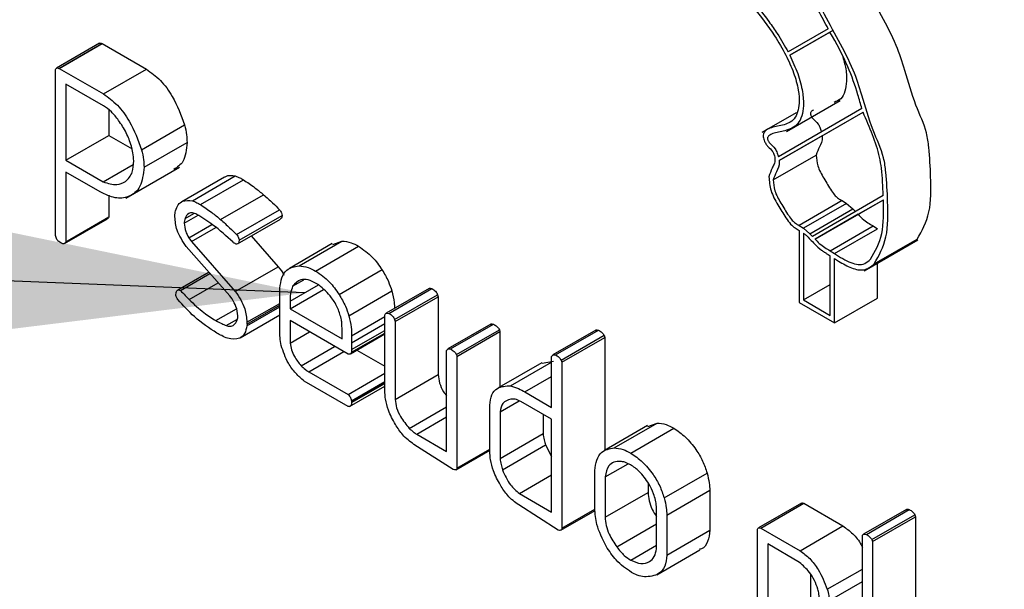
# Model space of a CAD drawing. Units: millimetres. Extents: x -1698 to 114, y 0 to 644.
# Drawn here: x 83 to 84, y 27 to 27 of the extents above; entities that cross this region are included whole.
import ezdxf

# ---------------------------------------------------------------- set-up
doc = ezdxf.new("R2010")
doc.units = ezdxf.units.MM
doc.dimstyles.new('SLDDIMSTYLE0', dxfattribs={"dimtxt": 0.18, "dimasz": 0.3, "dimexe": 0, "dimexo": 0.0625, "dimgap": 0, "dimtad": 0, "dimtih": 1, "dimtoh": 1, "dimdec": 0, "dimrnd": 1e-09, "dimzin": 0, "dimdsep": 46, "dimtxsty": 'Standard', "dimsah": 1, "dimcen": 0.09, "dimadec": 0, "dimazin": 0, "dimtfac": 0.3, "dimtdec": 0, "dimtofl": 0, "dimtmove": 0, "dimatfit": 3, "dimfxl": 0, "dimfrac": 2, "dimtolj": 1, "dimtzin": 0, "dimarcsym": 0})

msp = doc.modelspace()

# ---------------------------------------------------------------- linework, layer by layer
at = {"color": 7, "linetype": 'Continuous', "lineweight": 25}
for p, q in [((83.504027, 27.139204), (83.502142, 27.138116)), ((83.504241, 27.139129), (83.50222, 27.137963)), ((83.50222, 27.137963), (83.504109, 27.139054)), ((83.469767, 27.138523), (83.467746, 27.137356)), ((83.467845, 27.137347), (83.469866, 27.138513)), ((83.467866, 27.137347), (83.469887, 27.138513)), ((83.469866, 27.138513), (83.469887, 27.138513)), ((83.469887, 27.138513), (83.47197, 27.137311)), ((83.467692, 27.12948), (83.467692, 27.13726)), ((83.467845, 27.137347), (83.467866, 27.137347)), ((83.467866, 27.137347), (83.469949, 27.136145)), ((83.469949, 27.136145), (83.47197, 27.137311)), ((83.468177, 27.136609), (83.468177, 27.133029)), ((83.469944, 27.135588), (83.468177, 27.136609)), ((83.502063, 27.134374), (83.504588, 27.135832)), ((83.470197, 27.135394), (83.470197, 27.134196)), ((83.505612, 27.135454), (83.50169, 27.133189)), ((83.502514, 27.135253), (83.500908, 27.134326)), ((83.501721, 27.133009), (83.505663, 27.135285)), ((83.503741, 27.134175), (83.505664, 27.135285)), ((83.471745, 27.133522), (83.473766, 27.134689)), ((83.468177, 27.133029), (83.470197, 27.134196)), ((83.470197, 27.134196), (83.471294, 27.133563)), ((83.503741, 27.134175), (83.501721, 27.133009)), ((83.471857, 27.132699), (83.473878, 27.133866)), ((83.468177, 27.133029), (83.469935, 27.132014)), ((83.501441, 27.132105), (83.503462, 27.133272)), ((83.469935, 27.132014), (83.471351, 27.132832)), ((83.471005, 27.131246), (83.473531, 27.132704)), ((83.469801, 27.131533), (83.468177, 27.13247)), ((83.468177, 27.13247), (83.468177, 27.129193)), ((83.475647, 27.132235), (83.473626, 27.131069)), ((83.474128, 27.131124), (83.476149, 27.132291)), ((83.474508, 27.13094), (83.476529, 27.132106)), ((83.470197, 27.13138), (83.470197, 27.13036)), ((83.475459, 27.130234), (83.477479, 27.131401)), ((83.504678, 27.131126), (83.502657, 27.12996)), ((83.506613, 27.131366), (83.503289, 27.129446)), ((83.503409, 27.129318), (83.506621, 27.131172)), ((83.504678, 27.131126), (83.50488, 27.130996)), ((83.50543, 27.130484), (83.506621, 27.131172)), ((83.476211, 27.129532), (83.478232, 27.130699)), ((83.50488, 27.130996), (83.502859, 27.12983)), ((83.503167, 27.12957), (83.505187, 27.130737)), ((83.50488, 27.130996), (83.505187, 27.130737)), ((83.505187, 27.130737), (83.50531, 27.130613)), ((83.468115, 27.129109), (83.470136, 27.130276)), ((83.468177, 27.129193), (83.470197, 27.13036)), ((83.473747, 27.130062), (83.4744, 27.130438)), ((83.473786, 27.130292), (83.474195, 27.130528)), ((83.476257, 27.129097), (83.478278, 27.130263)), ((83.476331, 27.129262), (83.478351, 27.130429)), ((83.50543, 27.130484), (83.503409, 27.129318)), ((83.473956, 27.129378), (83.475052, 27.130011)), ((83.474086, 27.1292), (83.475235, 27.129863)), ((83.502657, 27.12996), (83.502859, 27.12983)), ((83.503167, 27.12957), (83.502859, 27.12983)), ((83.504115, 27.128769), (83.506136, 27.129935)), ((83.504317, 27.12864), (83.506338, 27.129806)), ((83.506136, 27.129935), (83.506338, 27.129806)), ((83.473956, 27.129378), (83.474086, 27.1292)), ((83.476897, 27.129466), (83.478169, 27.128015)), ((83.502657, 27.129726), (83.502657, 27.126343)), ((83.502859, 27.129595), (83.502859, 27.126459)), ((83.503167, 27.12957), (83.503289, 27.129446)), ((83.505717, 27.12782), (83.508242, 27.129278)), ((83.506189, 27.128149), (83.508209, 27.129315)), ((83.47589, 27.126649), (83.473838, 27.128971)), ((83.474086, 27.1292), (83.476149, 27.126849)), ((83.48071, 27.12911), (83.478689, 27.127943)), ((83.479143, 27.12806), (83.481164, 27.129226)), ((83.479924, 27.127813), (83.481945, 27.12898)), ((83.48073, 27.12907), (83.481164, 27.129226)), ((83.504115, 27.128769), (83.504317, 27.12864)), ((83.50412, 27.125732), (83.504116, 27.128535)), ((83.504322, 27.125382), (83.504318, 27.128405)), ((83.476149, 27.126849), (83.478169, 27.128015)), ((83.481026, 27.126716), (83.483047, 27.127882)), ((83.506343, 27.126548), (83.50634, 27.12818)), ((83.474902, 27.127767), (83.473432, 27.126919)), ((83.473467, 27.126934), (83.474905, 27.127764)), ((83.473567, 27.126901), (83.474958, 27.127704)), ((83.473977, 27.126479), (83.475343, 27.127268)), ((83.478243, 27.124978), (83.478243, 27.127017)), ((83.478845, 27.127101), (83.479365, 27.127401)), ((83.480076, 27.127167), (83.479957, 27.127235)), ((83.485256, 27.126999), (83.483235, 27.125832)), ((83.483367, 27.125826), (83.485387, 27.126993)), ((83.502859, 27.126459), (83.504118, 27.127186)), ((83.475999, 27.126505), (83.47589, 27.126649)), ((83.478727, 27.126044), (83.480291, 27.126947)), ((83.481486, 27.125713), (83.483507, 27.126879)), ((83.48364, 27.125533), (83.485661, 27.1267)), ((83.483663, 27.125442), (83.485684, 27.126608)), ((83.485661, 27.1267), (83.485684, 27.126608)), ((83.485684, 27.126608), (83.485684, 27.122947)), ((83.504322, 27.125382), (83.506343, 27.126548)), ((83.475239, 27.125485), (83.476202, 27.12604)), ((83.476697, 27.125405), (83.478243, 27.126298)), ((83.476697, 27.125325), (83.478243, 27.126217)), ((83.476697, 27.125244), (83.478243, 27.126137)), ((83.478727, 27.126404), (83.478727, 27.126044)), ((83.478727, 27.126044), (83.481167, 27.124635)), ((83.502657, 27.126343), (83.504322, 27.125382)), ((83.502859, 27.126459), (83.50412, 27.125732)), ((83.476379, 27.124676), (83.478243, 27.125752)), ((83.481616, 27.124773), (83.483179, 27.125675)), ((83.483179, 27.122299), (83.483179, 27.125753)), ((83.475719, 27.125253), (83.47625, 27.12556)), ((83.476697, 27.125405), (83.476697, 27.125325)), ((83.48145, 27.123913), (83.478727, 27.125484)), ((83.478727, 27.125484), (83.478727, 27.124431)), ((83.481607, 27.124444), (83.483179, 27.125351)), ((83.48364, 27.125533), (83.483663, 27.125442)), ((83.483663, 27.125442), (83.483663, 27.12178)), ((83.488164, 27.125324), (83.486144, 27.124157)), ((83.486265, 27.124153), (83.488286, 27.125319)), ((83.478727, 27.124431), (83.47964, 27.124958)), ((83.481167, 27.124635), (83.481167, 27.125095)), ((83.481558, 27.123922), (83.483179, 27.124858)), ((83.481607, 27.123995), (83.483179, 27.124902)), ((83.486546, 27.123886), (83.488567, 27.125052)), ((83.486569, 27.123803), (83.48859, 27.124969)), ((83.488567, 27.125052), (83.48859, 27.124969)), ((83.48859, 27.124969), (83.48859, 27.12237)), ((83.493102, 27.125039), (83.491081, 27.123872)), ((83.491201, 27.123876), (83.493222, 27.125043)), ((83.491472, 27.123627), (83.493493, 27.124794)), ((83.491505, 27.123526), (83.493526, 27.124692)), ((83.493493, 27.124794), (83.493526, 27.124692)), ((83.493526, 27.124692), (83.493526, 27.119398)), ((83.47924, 27.123364), (83.48082, 27.124276)), ((83.479605, 27.123076), (83.481252, 27.124027)), ((83.481609, 27.12412), (83.481607, 27.123995)), ((83.481869, 27.124102), (83.483179, 27.123346)), ((83.486085, 27.119335), (83.486085, 27.124077)), ((83.486546, 27.123886), (83.486569, 27.123803)), ((83.486569, 27.123803), (83.486569, 27.118547)), ((83.491021, 27.121407), (83.491021, 27.123791)), ((83.490558, 27.123506), (83.488538, 27.12234)), ((83.48909, 27.122419), (83.491021, 27.123534)), ((83.49057, 27.12348), (83.49111, 27.123586)), ((83.491472, 27.123627), (83.491505, 27.123526)), ((83.491505, 27.123526), (83.491505, 27.115722)), ((83.479605, 27.123076), (83.48145, 27.122011)), ((83.48145, 27.122011), (83.483179, 27.123009)), ((83.483663, 27.12178), (83.485684, 27.122947)), ((83.481456, 27.121448), (83.479384, 27.122644)), ((83.481525, 27.121447), (83.483179, 27.122401)), ((83.481607, 27.121712), (83.483179, 27.12262)), ((83.481607, 27.121674), (83.483179, 27.122581)), ((83.481616, 27.121628), (83.483179, 27.12253)), ((83.489768, 27.122131), (83.491021, 27.121407)), ((83.481525, 27.121447), (83.481456, 27.121448)), ((83.484329, 27.120417), (83.486085, 27.121431)), ((83.488115, 27.11945), (83.488115, 27.121512)), ((83.488599, 27.121203), (83.489489, 27.121717)), ((83.491021, 27.120848), (83.48957, 27.121686)), ((83.484683, 27.120144), (83.486085, 27.120954)), ((83.488599, 27.121203), (83.488599, 27.119004)), ((83.49062, 27.12108), (83.49062, 27.120171)), ((83.491021, 27.116486), (83.491021, 27.120848)), ((83.495526, 27.120552), (83.493505, 27.119386)), ((83.493956, 27.119503), (83.495977, 27.12067)), ((83.495548, 27.12051), (83.495977, 27.12067)), ((83.484683, 27.120144), (83.486085, 27.119335)), ((83.488599, 27.119004), (83.49062, 27.120171)), ((83.494742, 27.119259), (83.496762, 27.120426)), ((83.486398, 27.118483), (83.484541, 27.119667)), ((83.488707, 27.118477), (83.490728, 27.119643)), ((83.490728, 27.119643), (83.491021, 27.11909)), ((83.486522, 27.118475), (83.488116, 27.119396)), ((83.486569, 27.118547), (83.488115, 27.11944)), ((83.493536, 27.118136), (83.494614, 27.118759)), ((83.489507, 27.11736), (83.491021, 27.118233)), ((83.493051, 27.116661), (83.493051, 27.118437)), ((83.496311, 27.117147), (83.498332, 27.118314)), ((83.493536, 27.118136), (83.493536, 27.11624)), ((83.495556, 27.117861), (83.495556, 27.117407)), ((83.489507, 27.11736), (83.491021, 27.116486)), ((83.493536, 27.11624), (83.495556, 27.117407)), ((83.496441, 27.11634), (83.498462, 27.117506)), ((83.498462, 27.117506), (83.498462, 27.115628)), ((83.491334, 27.115634), (83.489477, 27.116818)), ((83.502767, 27.116903), (83.500747, 27.115736)), ((83.500858, 27.115729), (83.502878, 27.116895)), ((83.502878, 27.116895), (83.50472, 27.115832)), ((83.49146, 27.115635), (83.493065, 27.116561)), ((83.491505, 27.115722), (83.493057, 27.116618)), ((83.495957, 27.114762), (83.495957, 27.116749)), ((83.496441, 27.11634), (83.496441, 27.114461)), ((83.507705, 27.116607), (83.505685, 27.11544)), ((83.50582, 27.115437), (83.50784, 27.116604)), ((83.506083, 27.115192), (83.508104, 27.116359)), ((83.508104, 27.116359), (83.508137, 27.116259)), ((83.494085, 27.114843), (83.495957, 27.115924)), ((83.506116, 27.115093), (83.508137, 27.116259)), ((83.508137, 27.116259), (83.508137, 27.10938)), ((83.496441, 27.114461), (83.498462, 27.115628)), ((83.500696, 27.107964), (83.500696, 27.115639)), ((83.500858, 27.115729), (83.5027, 27.114665)), ((83.5027, 27.114665), (83.50472, 27.115832)), ((83.494742, 27.114226), (83.495957, 27.114928)), ((83.50118, 27.114983), (83.50118, 27.110621)), ((83.50268, 27.114117), (83.50118, 27.114983)), ((83.505632, 27.108677), (83.505632, 27.115362)), ((83.506083, 27.115192), (83.506116, 27.115093)), ((83.506116, 27.115093), (83.506116, 27.108214)), ((83.495973, 27.113538), (83.497994, 27.114705)), ((83.503201, 27.113555), (83.503201, 27.111788)), ((83.503985, 27.112852), (83.505632, 27.113803)), ((83.504086, 27.112327), (83.505632, 27.11322))]:
    msp.add_line(p, q, dxfattribs=at)
at = {"color": 8, "linetype": 'Continuous', "lineweight": 25}
for p, q in [((83.478727, 27.126404), (83.480062, 27.127175)), ((83.481609, 27.12412), (83.483179, 27.125026)), ((83.489768, 27.122131), (83.491021, 27.122854))]:
    msp.add_line(p, q, dxfattribs=at)
at = {"color": 7, "linetype": 'Continuous', "lineweight": 25}
for points, knots in [([(83.479887, 27.17961), (83.480029, 27.179699), (83.480309, 27.179873), (83.480997, 27.179847), (83.482086, 27.179614), (83.483561, 27.179897), (83.485774, 27.179046), (83.488014, 27.177802), (83.490668, 27.17663), (83.494034, 27.174991), (83.497573, 27.172681), (83.500279, 27.169737), (83.50224, 27.168842), (83.503545, 27.169145), (83.504876, 27.169612), (83.506552, 27.169729), (83.508531, 27.169301), (83.51026, 27.168462), (83.511569, 27.167403), (83.512648, 27.166212), (83.513792, 27.164656), (83.515079, 27.162789), (83.516344, 27.161448), (83.517117, 27.160957), (83.517616, 27.160733), (83.518365, 27.160507), (83.519862, 27.159928), (83.522003, 27.158629), (83.524541, 27.156537), (83.527332, 27.154147), (83.530768, 27.153383), (83.534249, 27.153113), (83.538097, 27.15004), (83.540932, 27.147432), (83.543298, 27.145709), (83.544905, 27.144839), (83.545887, 27.144225), (83.546357, 27.144135), (83.546497, 27.14415), (83.546587, 27.144206), (83.546702, 27.144374), (83.546724, 27.144828), (83.546998, 27.145242), (83.547513, 27.145424), (83.548161, 27.145557), (83.549093, 27.145653), (83.550007, 27.145855), (83.550973, 27.145093), (83.551595, 27.144071), (83.552251, 27.142717), (83.552971, 27.141117), (83.553172, 27.139261), (83.554083, 27.136887), (83.555545, 27.134843), (83.555996, 27.132882), (83.5564, 27.131266), (83.556686, 27.129319), (83.556188, 27.127925), (83.555494, 27.127202), (83.554845, 27.127101), (83.554486, 27.127258), (83.554079, 27.127597), (83.55364, 27.128372), (83.553169, 27.129687), (83.552423, 27.131453), (83.551286, 27.133413), (83.549921, 27.135079), (83.548813, 27.13625), (83.547974, 27.13676), (83.547468, 27.137024), (83.546825, 27.137669), (83.546406, 27.138291), (83.546114, 27.138724)], [0, 0, 0, 0, 0.005958, 0.011789, 0.022015, 0.039541, 0.063005, 0.086522, 0.10567, 0.141415, 0.186061, 0.207878, 0.227278, 0.240506, 0.25419, 0.277599, 0.296402, 0.314819, 0.327957, 0.33516, 0.349543, 0.368458, 0.382658, 0.388897, 0.390992, 0.397412, 0.41147, 0.435552, 0.459667, 0.488142, 0.517873, 0.563197, 0.596738, 0.629596, 0.650797, 0.66628, 0.677124, 0.679121, 0.680771, 0.681858, 0.682872, 0.687562, 0.693399, 0.698904, 0.706878, 0.716354, 0.731207, 0.737114, 0.743628, 0.755478, 0.768915, 0.779475, 0.799487, 0.821418, 0.829429, 0.843989, 0.859002, 0.874335, 0.887784, 0.89355, 0.896236, 0.898171, 0.905634, 0.91344, 0.928442, 0.945819, 0.959853, 0.974342, 0.980309, 0.98441, 0.989124, 1, 1, 1, 1]), ([(83.479787, 27.178962), (83.479919, 27.179185), (83.480176, 27.179617), (83.481017, 27.179598), (83.482161, 27.179354), (83.483621, 27.179637), (83.485809, 27.178792), (83.488034, 27.177565), (83.490237, 27.176563), (83.492594, 27.175578), (83.495304, 27.173861), (83.498013, 27.171973), (83.500273, 27.169494), (83.502303, 27.168577), (83.503654, 27.168883), (83.504982, 27.169351), (83.506631, 27.169467), (83.508565, 27.169049), (83.510243, 27.168236), (83.511508, 27.167214), (83.512553, 27.16606), (83.51369, 27.164513), (83.515087, 27.162483), (83.516591, 27.160954), (83.517665, 27.160472), (83.51904, 27.160068), (83.521124, 27.159014), (83.523992, 27.156833), (83.526982, 27.154042), (83.530274, 27.153211), (83.53304, 27.152982), (83.535714, 27.151729), (83.537925, 27.149916), (83.540053, 27.147966), (83.541929, 27.146466), (83.543518, 27.145368), (83.544511, 27.144806), (83.545414, 27.144293), (83.546002, 27.143942), (83.546508, 27.143863), (83.546712, 27.143929), (83.546885, 27.144146), (83.546913, 27.144613), (83.547163, 27.145006), (83.547645, 27.145168), (83.548271, 27.145292), (83.548984, 27.145393), (83.549674, 27.145439), (83.550227, 27.14541), (83.550692, 27.145095), (83.551018, 27.144699), (83.551491, 27.143907), (83.552085, 27.142679), (83.552781, 27.141135), (83.552987, 27.13926), (83.553901, 27.136878), (83.555368, 27.134824), (83.555804, 27.132918), (83.556199, 27.13134), (83.556479, 27.12946), (83.556007, 27.128139), (83.5554, 27.12752), (83.554913, 27.12739), (83.554694, 27.127403), (83.554497, 27.127489), (83.55427, 27.127677), (83.554024, 27.128026), (83.553731, 27.128626), (83.553263, 27.129915), (83.552388, 27.131966), (83.55071, 27.134486), (83.549158, 27.136218), (83.548121, 27.136919), (83.547593, 27.137172), (83.546916, 27.137829), (83.546447, 27.138519), (83.546189, 27.138898)], [0, 0, 0, 0, 0.008337, 0.016174, 0.026458, 0.043964, 0.066983, 0.09048, 0.109856, 0.132249, 0.160494, 0.189755, 0.211891, 0.232538, 0.246211, 0.25992, 0.282954, 0.301415, 0.319354, 0.332008, 0.338968, 0.353127, 0.372338, 0.390984, 0.398373, 0.403859, 0.432804, 0.458965, 0.489653, 0.522875, 0.556421, 0.578688, 0.600632, 0.622637, 0.644191, 0.656839, 0.669687, 0.673406, 0.683559, 0.68669, 0.689117, 0.691045, 0.696087, 0.701123, 0.70612, 0.714029, 0.723426, 0.730799, 0.737515, 0.740792, 0.744173, 0.748285, 0.75994, 0.772905, 0.783081, 0.804535, 0.825629, 0.833486, 0.847927, 0.862468, 0.876905, 0.889659, 0.89231, 0.894617, 0.896648, 0.898058, 0.901376, 0.905337, 0.912002, 0.930802, 0.951981, 0.974804, 0.979796, 0.982514, 0.990376, 1, 1, 1, 1]), ([(83.480625, 27.175648), (83.480449, 27.174935), (83.480096, 27.173505), (83.480623, 27.170976), (83.48149, 27.168806), (83.482496, 27.167063), (83.483903, 27.165426), (83.485534, 27.163811), (83.48701, 27.161363), (83.488047, 27.158752), (83.489456, 27.156738), (83.490389, 27.155265), (83.490825, 27.154285), (83.491246, 27.153245), (83.491912, 27.151818), (83.492883, 27.150092), (83.494044, 27.148328), (83.495699, 27.146083), (83.497892, 27.143433), (83.499995, 27.140891), (83.501402, 27.139074), (83.502029, 27.138014), (83.502419, 27.137147), (83.502633, 27.136366), (83.502693, 27.135585), (83.502492, 27.134888), (83.501894, 27.134652), (83.501387, 27.134589), (83.501091, 27.134444), (83.500976, 27.134307), (83.500969, 27.134148), (83.500991, 27.134023), (83.501035, 27.133897), (83.501107, 27.133771), (83.501237, 27.133615), (83.501362, 27.133517), (83.501447, 27.133385), (83.501479, 27.133292), (83.501512, 27.133178), (83.501531, 27.133011), (83.501488, 27.132827), (83.501349, 27.132605), (83.501283, 27.13239), (83.501241, 27.132251)], [0, 0, 0, 0, 0.055346, 0.110902, 0.148078, 0.185076, 0.218706, 0.269032, 0.317441, 0.370978, 0.423714, 0.450959, 0.465701, 0.482637, 0.513318, 0.552018, 0.590341, 0.628714, 0.705918, 0.78284, 0.813902, 0.832985, 0.84963, 0.865924, 0.879184, 0.899378, 0.919315, 0.937735, 0.945202, 0.95033, 0.953439, 0.955791, 0.957965, 0.960914, 0.963509, 0.969292, 0.970281, 0.971994, 0.97473, 0.977106, 0.982432, 0.988675, 1, 1, 1, 1]), ([(83.546189, 27.138898), (83.545549, 27.139367), (83.544233, 27.140331), (83.54225, 27.141322), (83.540239, 27.142546), (83.537899, 27.143711), (83.535281, 27.144861), (83.532733, 27.145615), (83.530038, 27.146583), (83.527577, 27.14701), (83.525268, 27.147208), (83.523402, 27.148317), (83.522022, 27.148675), (83.520102, 27.149118), (83.517489, 27.150322), (83.513898, 27.15246), (83.509984, 27.154957), (83.506132, 27.157176), (83.502971, 27.158634), (83.500503, 27.159715), (83.498681, 27.159877), (83.4972, 27.159612), (83.495731, 27.160087), (83.49455, 27.160683), (83.49364, 27.161331), (83.493226, 27.16131), (83.493018, 27.1613)], [0, 0, 0, 0, 0.035602, 0.073291, 0.109608, 0.146855, 0.202996, 0.255247, 0.291911, 0.354478, 0.399795, 0.428417, 0.456343, 0.478572, 0.539361, 0.600365, 0.677422, 0.756256, 0.813067, 0.85345, 0.893005, 0.921294, 0.950788, 0.974587, 0.987226, 1, 1, 1, 1]), ([(83.546114, 27.138724), (83.545503, 27.139167), (83.54421, 27.140106), (83.542254, 27.141088), (83.540246, 27.142309), (83.537919, 27.143467), (83.535313, 27.144612), (83.532774, 27.145363), (83.530095, 27.146326), (83.527632, 27.146751), (83.525312, 27.146951), (83.523443, 27.148064), (83.522064, 27.148424), (83.520146, 27.148862), (83.517505, 27.150079), (83.513898, 27.152227), (83.509984, 27.154724), (83.506142, 27.156937), (83.502998, 27.158386), (83.500566, 27.159453), (83.49876, 27.159616), (83.497265, 27.159347), (83.495741, 27.159845), (83.494537, 27.160457), (83.493648, 27.161091), (83.493277, 27.16105), (83.493097, 27.16103)], [0, 0, 0, 0, 0.034102, 0.072181, 0.108396, 0.145539, 0.201526, 0.25372, 0.290528, 0.35254, 0.39877, 0.428099, 0.45482, 0.477707, 0.539303, 0.600797, 0.678021, 0.756795, 0.813536, 0.853561, 0.891955, 0.921139, 0.952061, 0.976699, 0.988737, 1, 1, 1, 1]), ([(83.506189, 27.128149), (83.506411, 27.128542), (83.506854, 27.129327), (83.506837, 27.130962), (83.506771, 27.132209), (83.506635, 27.133334), (83.506035, 27.134562), (83.50567, 27.135927), (83.50521, 27.13735), (83.50451, 27.138669), (83.503641, 27.140232), (83.50268, 27.142337), (83.501556, 27.144921), (83.500432, 27.147623), (83.499297, 27.15013), (83.497898, 27.152285), (83.496209, 27.15404), (83.494017, 27.156841), (83.493462, 27.159369), (83.493097, 27.16103)], [0, 0, 0, 0, 0.0548569, 0.1092505, 0.1517231, 0.171663, 0.2088664, 0.2555481, 0.2891191, 0.3296744, 0.3712296, 0.4288548, 0.511388, 0.5940501, 0.6610933, 0.7276584, 0.7909103, 0.8625452, 1, 1, 1, 1]), ([(83.508209, 27.129315), (83.508432, 27.129709), (83.508875, 27.130493), (83.508858, 27.132129), (83.508791, 27.133375), (83.508655, 27.1345), (83.508055, 27.135729), (83.507691, 27.137094), (83.50723, 27.138516), (83.50653, 27.139835), (83.505662, 27.141398), (83.5047, 27.143503), (83.503577, 27.146087), (83.502452, 27.14879), (83.501319, 27.151297), (83.499915, 27.15345), (83.498245, 27.155212), (83.496507, 27.157302), (83.49609, 27.159013), (83.495883, 27.159865)], [0, 0, 0, 0, 0.058763, 0.11703, 0.162527, 0.183887, 0.223739, 0.273745, 0.309707, 0.35315, 0.397664, 0.459392, 0.547803, 0.636351, 0.708168, 0.779473, 0.847229, 0.923965, 1, 1, 1, 1]), ([(83.504027, 27.139204), (83.503874, 27.139486), (83.503556, 27.140071), (83.502991, 27.141238), (83.502599, 27.142125), (83.502345, 27.142701)], [0, 0, 0, 0, 0.246691, 0.511402, 1, 1, 1, 1]), ([(83.499883, 27.141279), (83.500341, 27.14071), (83.500941, 27.139965), (83.501697, 27.138901), (83.501977, 27.138407), (83.502142, 27.138116)], [0, 0, 0, 0, 0.569254, 0.745286, 1, 1, 1, 1]), ([(83.505612, 27.135454), (83.505551, 27.13567), (83.505365, 27.136323), (83.504945, 27.137552), (83.504409, 27.138515), (83.504109, 27.139054)], [0, 0, 0, 0, 0.1783609, 0.5397913, 1, 1, 1, 1]), ([(83.469768, 27.138521), (83.469769, 27.138523), (83.46978, 27.138534), (83.469815, 27.138534), (83.469849, 27.13852), (83.469866, 27.138513)], [0, 0, 0, 0, 0.062915, 0.52998, 1, 1, 1, 1]), ([(83.50222, 27.137963), (83.502354, 27.137676), (83.502621, 27.137104), (83.502834, 27.13628), (83.502897, 27.13543), (83.502673, 27.134659), (83.502034, 27.134398), (83.501525, 27.134333), (83.50127, 27.134216), (83.5012, 27.13414), (83.501174, 27.1341), (83.501174, 27.134045), (83.501182, 27.133994), (83.5012, 27.13394), (83.501234, 27.133884), (83.501347, 27.133758), (83.501481, 27.133641), (83.50159, 27.133469), (83.501645, 27.133342), (83.501673, 27.133247), (83.50169, 27.133189)], [0, 0, 0, 0, 0.122538, 0.2448, 0.344886, 0.507011, 0.66298, 0.789378, 0.834822, 0.847634, 0.856537, 0.864126, 0.872658, 0.878664, 0.886768, 0.897452, 0.946372, 0.959753, 0.975474, 1, 1, 1, 1]), ([(83.504714, 27.137878), (83.504761, 27.137719), (83.504877, 27.137322), (83.504906, 27.136605), (83.504759, 27.135927), (83.504415, 27.135791), (83.504302, 27.135746)], [0, 0, 0, 0, 0.164152, 0.408778, 0.805038, 1, 1, 1, 1]), ([(83.467692, 27.13726), (83.467698, 27.137282), (83.467709, 27.137324), (83.467745, 27.137362), (83.467794, 27.137369), (83.467828, 27.137354), (83.467845, 27.137347)], [0, 0, 0, 0, 0.280693, 0.559812, 0.779212, 1, 1, 1, 1]), ([(83.47197, 27.137311), (83.472193, 27.137149), (83.47264, 27.136825), (83.473322, 27.135891), (83.473598, 27.135144), (83.473766, 27.134689)], [0, 0, 0, 0, 0.28034, 0.561581, 1, 1, 1, 1]), ([(83.469949, 27.136145), (83.470172, 27.135983), (83.470619, 27.135658), (83.471302, 27.134724), (83.471577, 27.133977), (83.471745, 27.133522)], [0, 0, 0, 0, 0.28034, 0.561581, 1, 1, 1, 1]), ([(83.471263, 27.133695), (83.47119, 27.133905), (83.471044, 27.134326), (83.470695, 27.13487), (83.470328, 27.135324), (83.470072, 27.1355), (83.469944, 27.135588)], [0, 0, 0, 0, 0.279754, 0.559871, 0.780023, 1, 1, 1, 1]), ([(83.503327, 27.135383), (83.503303, 27.135372), (83.503261, 27.135353), (83.503221, 27.135306), (83.503194, 27.135266), (83.503194, 27.135212), (83.503203, 27.135161), (83.503221, 27.135107), (83.503255, 27.13505), (83.503367, 27.134924), (83.503501, 27.134808), (83.50361, 27.134635), (83.503666, 27.134508), (83.503693, 27.134413), (83.50371, 27.134355)], [0, 0, 0, 0, 0.096912, 0.166957, 0.215637, 0.257125, 0.303772, 0.336614, 0.38092, 0.439332, 0.706794, 0.779956, 0.865908, 1, 1, 1, 1]), ([(83.506613, 27.131366), (83.506598, 27.131787), (83.506578, 27.132372), (83.506365, 27.13368), (83.505974, 27.134574), (83.505663, 27.135285)], [0, 0, 0, 0, 0.342467, 0.476177, 1, 1, 1, 1]), ([(83.473766, 27.134689), (83.473801, 27.13453), (83.473864, 27.134245), (83.473874, 27.133982), (83.473878, 27.133866)], [0, 0, 0, 0, 0.56014, 1, 1, 1, 1]), ([(83.503741, 27.134175), (83.503743, 27.134155), (83.503757, 27.133941), (83.503609, 27.133673), (83.503509, 27.1334), (83.503462, 27.133272)], [0, 0, 0, 0, 0.05162, 0.554372, 1, 1, 1, 1]), ([(83.471373, 27.132991), (83.471367, 27.133118), (83.471355, 27.133344), (83.471291, 27.133587), (83.471263, 27.133695)], [0, 0, 0, 0, 0.55973, 1, 1, 1, 1]), ([(83.471745, 27.133522), (83.471781, 27.133363), (83.471844, 27.133079), (83.471853, 27.132815), (83.471857, 27.132699)], [0, 0, 0, 0, 0.56014, 1, 1, 1, 1]), ([(83.473878, 27.133866), (83.473847, 27.133529), (83.473793, 27.132932), (83.473417, 27.132698), (83.473254, 27.132596)], [0, 0, 0, 0, 0.564025, 1, 1, 1, 1]), ([(83.470984, 27.132025), (83.471111, 27.132152), (83.471339, 27.132377), (83.471363, 27.132803), (83.471373, 27.132991)], [0, 0, 0, 0, 0.558762, 1, 1, 1, 1]), ([(83.501721, 27.133009), (83.501722, 27.132989), (83.501736, 27.132774), (83.501588, 27.132506), (83.501488, 27.132234), (83.501441, 27.132105)], [0, 0, 0, 0, 0.05162, 0.554372, 1, 1, 1, 1]), ([(83.503462, 27.133272), (83.503473, 27.133103), (83.503498, 27.132746), (83.503829, 27.132156), (83.504109, 27.131703), (83.504337, 27.131366), (83.504513, 27.131219), (83.50462, 27.131159), (83.504678, 27.131126)], [0, 0, 0, 0, 0.217736, 0.459173, 0.721053, 0.829067, 0.908768, 1, 1, 1, 1]), ([(83.471857, 27.132699), (83.47182, 27.132373), (83.471746, 27.131719), (83.471181, 27.131283), (83.470512, 27.131194), (83.470038, 27.13142), (83.469801, 27.131533)], [0, 0, 0, 0, 0.279467, 0.559312, 0.779626, 1, 1, 1, 1]), ([(83.475653, 27.132226), (83.475668, 27.132239), (83.475792, 27.132342), (83.475982, 27.132315), (83.476149, 27.132291)], [0, 0, 0, 0, 0.12027, 1, 1, 1, 1]), ([(83.476149, 27.132291), (83.47622, 27.132261), (83.476346, 27.132209), (83.476473, 27.132138), (83.476529, 27.132106)], [0, 0, 0, 0, 0.559942, 1, 1, 1, 1]), ([(83.476529, 27.132106), (83.476708, 27.131988), (83.477028, 27.131777), (83.477341, 27.131516), (83.477479, 27.131401)], [0, 0, 0, 0, 0.559732, 1, 1, 1, 1]), ([(83.501241, 27.132251), (83.501254, 27.132034), (83.501281, 27.131603), (83.501652, 27.130928), (83.501967, 27.130414), (83.502237, 27.13003), (83.502459, 27.12984), (83.502594, 27.129763), (83.502657, 27.129726)], [0, 0, 0, 0, 0.237309, 0.471298, 0.699392, 0.818935, 0.914274, 1, 1, 1, 1]), ([(83.501441, 27.132105), (83.501453, 27.131936), (83.501477, 27.131579), (83.501808, 27.13099), (83.502088, 27.130536), (83.502317, 27.130199), (83.502492, 27.130053), (83.5026, 27.129992), (83.502657, 27.12996)], [0, 0, 0, 0, 0.217736, 0.459173, 0.721053, 0.829067, 0.908768, 1, 1, 1, 1]), ([(83.469935, 27.132014), (83.470159, 27.131939), (83.470559, 27.131806), (83.470854, 27.131958), (83.470984, 27.132025)], [0, 0, 0, 0, 0.5591, 1, 1, 1, 1]), ([(83.473337, 27.130651), (83.473372, 27.130752), (83.473443, 27.130953), (83.473709, 27.131151), (83.47397, 27.131134), (83.474128, 27.131124)], [0, 0, 0, 0, 0.28043, 0.561406, 1, 1, 1, 1]), ([(83.474128, 27.131124), (83.474199, 27.131095), (83.474325, 27.131042), (83.474452, 27.130971), (83.474508, 27.13094)], [0, 0, 0, 0, 0.559942, 1, 1, 1, 1]), ([(83.477479, 27.131401), (83.477621, 27.131275), (83.477875, 27.13105), (83.478123, 27.130806), (83.478232, 27.130699)], [0, 0, 0, 0, 0.5599, 1, 1, 1, 1]), ([(83.506022, 27.128376), (83.506231, 27.128747), (83.506654, 27.129493), (83.506632, 27.13061), (83.506621, 27.131172)], [0, 0, 0, 0, 0.496323, 1, 1, 1, 1]), ([(83.474508, 27.13094), (83.474687, 27.130822), (83.475008, 27.130611), (83.475321, 27.130349), (83.475459, 27.130234)], [0, 0, 0, 0, 0.559732, 1, 1, 1, 1]), ([(83.478232, 27.130699), (83.478265, 27.13065), (83.478325, 27.130564), (83.478343, 27.13047), (83.478351, 27.130429)], [0, 0, 0, 0, 0.5587528, 1, 1, 1, 1]), ([(83.470197, 27.13036), (83.470187, 27.130333), (83.470173, 27.130296), (83.470141, 27.130285), (83.470133, 27.130282)], [0, 0, 0, 0, 0.7209575, 1, 1, 1, 1]), ([(83.473307, 27.130358), (83.473308, 27.130415), (83.473311, 27.130518), (83.473329, 27.130611), (83.473337, 27.130651)], [0, 0, 0, 0, 0.559456, 1, 1, 1, 1]), ([(83.473838, 27.128971), (83.473669, 27.129228), (83.473369, 27.129686), (83.473326, 27.130152), (83.473307, 27.130358)], [0, 0, 0, 0, 0.559336, 1, 1, 1, 1]), ([(83.473786, 27.130292), (83.473774, 27.130253), (83.473753, 27.130182), (83.473749, 27.130099), (83.473747, 27.130062)], [0, 0, 0, 0, 0.559846, 1, 1, 1, 1]), ([(83.474337, 27.130479), (83.474267, 27.13051), (83.474127, 27.130572), (83.473911, 27.130528), (83.473833, 27.130382), (83.473786, 27.130292)], [0, 0, 0, 0, 0.280442, 0.560262, 1, 1, 1, 1]), ([(83.47604, 27.12917), (83.475728, 27.129457), (83.475172, 27.129969), (83.474592, 27.130323), (83.474337, 27.130479)], [0, 0, 0, 0, 0.560028, 1, 1, 1, 1]), ([(83.475459, 27.130234), (83.475601, 27.130108), (83.475854, 27.129884), (83.476102, 27.12964), (83.476211, 27.129532)], [0, 0, 0, 0, 0.5599, 1, 1, 1, 1]), ([(83.478351, 27.130429), (83.478346, 27.130376), (83.478338, 27.130301), (83.478289, 27.130276), (83.478274, 27.130269)], [0, 0, 0, 0, 0.699603, 1, 1, 1, 1]), ([(83.50543, 27.130484), (83.505495, 27.130415), (83.505644, 27.130257), (83.505886, 27.130091), (83.506056, 27.129985), (83.506136, 27.129935)], [0, 0, 0, 0, 0.292931, 0.665909, 1, 1, 1, 1]), ([(83.473747, 27.130062), (83.47376, 27.129936), (83.473782, 27.12971), (83.473903, 27.12948), (83.473956, 27.129378)], [0, 0, 0, 0, 0.559069, 1, 1, 1, 1]), ([(83.467941, 27.129139), (83.46791, 27.129158), (83.467848, 27.129197), (83.467765, 27.129283), (83.467713, 27.129387), (83.467699, 27.129449), (83.467692, 27.12948)], [0, 0, 0, 0, 0.280253, 0.559519, 0.779625, 1, 1, 1, 1]), ([(83.476211, 27.129532), (83.476244, 27.129484), (83.476304, 27.129397), (83.476323, 27.129304), (83.476331, 27.129262)], [0, 0, 0, 0, 0.5587528, 1, 1, 1, 1]), ([(83.502859, 27.129595), (83.502901, 27.129563), (83.503082, 27.129422), (83.503353, 27.12911), (83.503637, 27.128847), (83.503799, 27.128735), (83.503863, 27.128695), (83.503931, 27.128653), (83.504018, 27.128597), (83.504087, 27.128553), (83.504116, 27.128535)], [0, 0, 0, 0, 0.096342, 0.423735, 0.691197, 0.776632, 0.799747, 0.839189, 0.933703, 1, 1, 1, 1]), ([(83.503409, 27.129318), (83.503475, 27.129248), (83.503623, 27.12909), (83.503865, 27.128925), (83.504035, 27.128819), (83.504115, 27.128769)], [0, 0, 0, 0, 0.292931, 0.665909, 1, 1, 1, 1]), ([(83.468177, 27.129193), (83.468165, 27.129169), (83.468143, 27.12912), (83.468063, 27.129081), (83.467987, 27.129117), (83.467941, 27.129139)], [0, 0, 0, 0, 0.281108, 0.561081, 1, 1, 1, 1]), ([(83.47611, 27.129121), (83.476096, 27.129128), (83.476073, 27.129141), (83.47605, 27.129161), (83.47604, 27.12917)], [0, 0, 0, 0, 0.561003, 1, 1, 1, 1]), ([(83.47622, 27.12908), (83.4762, 27.129084), (83.476164, 27.129092), (83.476126, 27.129112), (83.47611, 27.129121)], [0, 0, 0, 0, 0.559998, 1, 1, 1, 1]), ([(83.476331, 27.129262), (83.476325, 27.12921), (83.476317, 27.129135), (83.476268, 27.12911), (83.476254, 27.129102)], [0, 0, 0, 0, 0.699603, 1, 1, 1, 1]), ([(83.481164, 27.129226), (83.481304, 27.129213), (83.481555, 27.129189), (83.481826, 27.129044), (83.481945, 27.12898)], [0, 0, 0, 0, 0.559568, 1, 1, 1, 1]), ([(83.481945, 27.12898), (83.482172, 27.128827), (83.482578, 27.128554), (83.482903, 27.128088), (83.483047, 27.127882)], [0, 0, 0, 0, 0.559613, 1, 1, 1, 1]), ([(83.504317, 27.12864), (83.504578, 27.128477), (83.504956, 27.12824), (83.505442, 27.128106), (83.505774, 27.128147), (83.505935, 27.128296), (83.506022, 27.128376)], [0, 0, 0, 0, 0.404893, 0.589738, 0.778885, 1, 1, 1, 1]), ([(83.504318, 27.128405), (83.504382, 27.128365), (83.504652, 27.128195), (83.505123, 27.127932), (83.505756, 27.127798), (83.506039, 27.128027), (83.506189, 27.128149)], [0, 0, 0, 0, 0.091905, 0.384084, 0.672157, 1, 1, 1, 1]), ([(83.478169, 27.128015), (83.478272, 27.127893), (83.478375, 27.12777), (83.478423, 27.127629), (83.478424, 27.127629)], [0, 0, 0, 0, 0.99836, 1, 1, 1, 1]), ([(83.478243, 27.127017), (83.478267, 27.127185), (83.478314, 27.127521), (83.478586, 27.12796), (83.478932, 27.128022), (83.479143, 27.12806)], [0, 0, 0, 0, 0.280792, 0.561246, 1, 1, 1, 1]), ([(83.479143, 27.12806), (83.479283, 27.128046), (83.479534, 27.128023), (83.479805, 27.127877), (83.479924, 27.127813)], [0, 0, 0, 0, 0.559568, 1, 1, 1, 1]), ([(83.483047, 27.127882), (83.483155, 27.1277), (83.483347, 27.127375), (83.483458, 27.127031), (83.483507, 27.126879)], [0, 0, 0, 0, 0.559865, 1, 1, 1, 1]), ([(83.479957, 27.127235), (83.47983, 27.127298), (83.479574, 27.127426), (83.479147, 27.127441), (83.478959, 27.12723), (83.478845, 27.127101)], [0, 0, 0, 0, 0.280777, 0.561036, 1, 1, 1, 1]), ([(83.479924, 27.127813), (83.480151, 27.127661), (83.480557, 27.127388), (83.480883, 27.126921), (83.481026, 27.126716)], [0, 0, 0, 0, 0.559613, 1, 1, 1, 1]), ([(83.478845, 27.127101), (83.478804, 27.126986), (83.47873, 27.12678), (83.478728, 27.126519), (83.478727, 27.126404)], [0, 0, 0, 0, 0.558961, 1, 1, 1, 1]), ([(83.481138, 27.125526), (83.481091, 27.125703), (83.480998, 27.126057), (83.480629, 27.126675), (83.480285, 27.126981), (83.480076, 27.127167)], [0, 0, 0, 0, 0.2804061, 0.5615946, 1, 1, 1, 1]), ([(83.485258, 27.126995), (83.485266, 27.127), (83.485298, 27.127024), (83.485348, 27.127006), (83.485387, 27.126993)], [0, 0, 0, 0, 0.222113, 1, 1, 1, 1]), ([(83.485387, 27.126993), (83.485446, 27.126956), (83.485529, 27.126904), (83.485631, 27.126793), (83.485651, 27.126731), (83.485661, 27.1267)], [0, 0, 0, 0, 0.5590863, 0.7808991, 1, 1, 1, 1]), ([(83.473356, 27.126669), (83.473359, 27.126737), (83.473364, 27.12683), (83.473413, 27.126913), (83.473449, 27.126927), (83.473467, 27.126934)], [0, 0, 0, 0, 0.559679, 0.779576, 1, 1, 1, 1]), ([(83.473446, 27.126483), (83.473424, 27.126516), (83.473384, 27.126575), (83.473365, 27.12664), (83.473356, 27.126669)], [0, 0, 0, 0, 0.555089, 1, 1, 1, 1]), ([(83.473467, 27.126934), (83.473485, 27.126931), (83.473517, 27.126926), (83.473552, 27.126909), (83.473567, 27.126901)], [0, 0, 0, 0, 0.559607, 1, 1, 1, 1]), ([(83.473567, 27.126901), (83.473644, 27.126825), (83.473783, 27.126689), (83.473917, 27.126543), (83.473977, 27.126479)], [0, 0, 0, 0, 0.5583, 1, 1, 1, 1]), ([(83.47627, 27.125706), (83.476252, 27.125855), (83.47622, 27.126123), (83.476067, 27.126388), (83.475999, 27.126505)], [0, 0, 0, 0, 0.558537, 1, 1, 1, 1]), ([(83.476149, 27.126849), (83.476237, 27.126723), (83.476414, 27.126472), (83.476648, 27.12596), (83.476678, 27.125616), (83.476697, 27.125405)], [0, 0, 0, 0, 0.280966, 0.561302, 1, 1, 1, 1]), ([(83.481026, 27.126716), (83.481134, 27.126534), (83.481327, 27.126208), (83.481437, 27.125864), (83.481486, 27.125713)], [0, 0, 0, 0, 0.559865, 1, 1, 1, 1]), ([(83.483507, 27.126879), (83.483554, 27.126695), (83.483627, 27.12641), (83.48363, 27.126152), (83.483631, 27.126061)], [0, 0, 0, 0, 0.646129, 1, 1, 1, 1]), ([(83.475286, 27.124898), (83.474926, 27.125132), (83.474284, 27.125549), (83.473702, 27.126198), (83.473446, 27.126483)], [0, 0, 0, 0, 0.559764, 1, 1, 1, 1]), ([(83.473977, 27.126479), (83.474207, 27.12626), (83.474618, 27.125869), (83.475049, 27.125602), (83.475239, 27.125485)], [0, 0, 0, 0, 0.559802, 1, 1, 1, 1]), ([(83.47624, 27.125515), (83.476249, 27.125548), (83.476266, 27.125606), (83.476269, 27.125675), (83.47627, 27.125706)], [0, 0, 0, 0, 0.559728, 1, 1, 1, 1]), ([(83.481486, 27.125713), (83.481532, 27.125529), (83.481614, 27.125201), (83.481616, 27.124904), (83.481616, 27.124773)], [0, 0, 0, 0, 0.559297, 1, 1, 1, 1]), ([(83.483179, 27.125753), (83.483188, 27.125774), (83.483206, 27.125815), (83.483267, 27.125856), (83.483329, 27.125837), (83.483367, 27.125826)], [0, 0, 0, 0, 0.280474, 0.561522, 1, 1, 1, 1]), ([(83.483367, 27.125826), (83.483426, 27.125789), (83.483508, 27.125738), (83.48361, 27.125626), (83.48363, 27.125564), (83.48364, 27.125533)], [0, 0, 0, 0, 0.5590863, 0.7808991, 1, 1, 1, 1]), ([(83.475239, 27.125485), (83.475329, 27.125438), (83.475489, 27.125353), (83.475649, 27.125284), (83.475719, 27.125253)], [0, 0, 0, 0, 0.55996, 1, 1, 1, 1]), ([(83.475719, 27.125253), (83.475787, 27.125236), (83.475922, 27.125201), (83.476119, 27.125278), (83.476194, 27.125426), (83.47624, 27.125515)], [0, 0, 0, 0, 0.2803033, 0.5615948, 1, 1, 1, 1]), ([(83.476697, 27.125244), (83.476668, 27.125111), (83.47661, 27.124845), (83.476307, 27.124575), (83.475984, 27.124624), (83.475787, 27.124654)], [0, 0, 0, 0, 0.280809, 0.561805, 1, 1, 1, 1]), ([(83.476697, 27.125325), (83.4767, 27.125316), (83.476705, 27.125298), (83.476709, 27.125267), (83.476702, 27.125253), (83.476697, 27.125244)], [0, 0, 0, 0, 0.288294, 0.557516, 1, 1, 1, 1]), ([(83.481167, 27.125095), (83.481166, 27.125173), (83.481164, 27.125313), (83.481146, 27.125461), (83.481138, 27.125526)], [0, 0, 0, 0, 0.560256, 1, 1, 1, 1]), ([(83.48817, 27.125316), (83.488174, 27.125322), (83.488198, 27.125353), (83.488246, 27.125335), (83.488286, 27.125319)], [0, 0, 0, 0, 0.18218, 1, 1, 1, 1]), ([(83.488286, 27.125319), (83.488343, 27.125284), (83.488422, 27.125234), (83.48852, 27.125136), (83.488551, 27.12508), (83.488567, 27.125052)], [0, 0, 0, 0, 0.559215, 0.78013, 1, 1, 1, 1]), ([(83.475787, 27.124654), (83.475694, 27.124693), (83.475528, 27.124763), (83.47536, 27.124857), (83.475286, 27.124898)], [0, 0, 0, 0, 0.55992, 1, 1, 1, 1]), ([(83.478303, 27.124317), (83.478283, 27.124444), (83.478245, 27.124672), (83.478244, 27.124884), (83.478243, 27.124978)], [0, 0, 0, 0, 0.559758, 1, 1, 1, 1]), ([(83.481616, 27.124773), (83.481616, 27.124711), (83.481615, 27.1246), (83.48161, 27.124491), (83.481607, 27.124444)], [0, 0, 0, 0, 0.560104, 1, 1, 1, 1]), ([(83.493107, 27.125032), (83.493111, 27.125037), (83.493135, 27.125069), (83.493183, 27.125055), (83.493222, 27.125043)], [0, 0, 0, 0, 0.179666, 1, 1, 1, 1]), ([(83.493222, 27.125043), (83.493277, 27.125011), (83.493376, 27.124954), (83.493457, 27.124842), (83.493493, 27.124794)], [0, 0, 0, 0, 0.562115, 1, 1, 1, 1]), ([(83.479384, 27.122644), (83.479248, 27.122759), (83.478977, 27.122987), (83.478561, 27.123569), (83.478401, 27.124034), (83.478303, 27.124317)], [0, 0, 0, 0, 0.280643, 0.561881, 1, 1, 1, 1]), ([(83.478727, 27.124431), (83.478744, 27.124328), (83.478778, 27.124121), (83.478941, 27.123733), (83.479127, 27.123504), (83.47924, 27.123364)], [0, 0, 0, 0, 0.280865, 0.561066, 1, 1, 1, 1]), ([(83.481607, 27.124444), (83.481608, 27.124383), (83.481609, 27.124275), (83.481609, 27.124167), (83.481609, 27.12412)], [0, 0, 0, 0, 0.560251, 1, 1, 1, 1]), ([(83.481607, 27.123995), (83.4816, 27.123976), (83.481586, 27.123937), (83.481532, 27.123904), (83.481481, 27.123909), (83.48145, 27.123913)], [0, 0, 0, 0, 0.279466, 0.561169, 1, 1, 1, 1]), ([(83.486085, 27.124077), (83.486106, 27.124116), (83.486144, 27.124186), (83.486228, 27.124163), (83.486265, 27.124153)], [0, 0, 0, 0, 0.559631, 1, 1, 1, 1]), ([(83.486265, 27.124153), (83.486322, 27.124117), (83.486401, 27.124067), (83.486499, 27.123969), (83.486531, 27.123913), (83.486546, 27.123886)], [0, 0, 0, 0, 0.559215, 0.78013, 1, 1, 1, 1]), ([(83.491021, 27.123791), (83.491043, 27.12383), (83.491082, 27.123899), (83.491165, 27.123883), (83.491201, 27.123876)], [0, 0, 0, 0, 0.55918, 1, 1, 1, 1]), ([(83.491201, 27.123876), (83.491257, 27.123844), (83.491356, 27.123787), (83.491437, 27.123676), (83.491472, 27.123627)], [0, 0, 0, 0, 0.562115, 1, 1, 1, 1]), ([(83.47924, 27.123364), (83.479307, 27.123303), (83.479427, 27.123195), (83.47955, 27.123112), (83.479605, 27.123076)], [0, 0, 0, 0, 0.560096, 1, 1, 1, 1]), ([(83.485684, 27.122947), (83.4857, 27.122816), (83.485733, 27.122555), (83.485893, 27.12219), (83.486035, 27.122009), (83.486085, 27.121944)], [0, 0, 0, 0, 0.390255, 0.782298, 1, 1, 1, 1]), ([(83.488115, 27.121512), (83.488136, 27.121682), (83.488178, 27.122024), (83.488506, 27.122397), (83.488869, 27.122411), (83.48909, 27.122419)], [0, 0, 0, 0, 0.280466, 0.56155, 1, 1, 1, 1]), ([(83.48909, 27.122419), (83.489215, 27.122382), (83.489438, 27.122316), (83.489667, 27.122188), (83.489768, 27.122131)], [0, 0, 0, 0, 0.559727, 1, 1, 1, 1]), ([(83.48145, 27.122011), (83.481472, 27.121989), (83.481517, 27.121945), (83.481579, 27.121838), (83.481597, 27.12176), (83.481607, 27.121712)], [0, 0, 0, 0, 0.28025, 0.561092, 1, 1, 1, 1]), ([(83.483209, 27.121803), (83.483199, 27.121898), (83.483181, 27.122067), (83.483179, 27.122228), (83.483179, 27.122299)], [0, 0, 0, 0, 0.560023, 1, 1, 1, 1]), ([(83.481616, 27.121628), (83.481611, 27.121581), (83.481603, 27.121496), (83.481549, 27.121462), (83.481525, 27.121447)], [0, 0, 0, 0, 0.5588057, 1, 1, 1, 1]), ([(83.481607, 27.121712), (83.481608, 27.121705), (83.481609, 27.121691), (83.481608, 27.121679), (83.481607, 27.121674)], [0, 0, 0, 0, 0.55753, 1, 1, 1, 1]), ([(83.481607, 27.121674), (83.48161, 27.121665), (83.481616, 27.121649), (83.481616, 27.121635), (83.481616, 27.121628)], [0, 0, 0, 0, 0.561334, 1, 1, 1, 1]), ([(83.483674, 27.120601), (83.483551, 27.120823), (83.483333, 27.12122), (83.483247, 27.121625), (83.483209, 27.121803)], [0, 0, 0, 0, 0.5598888, 1, 1, 1, 1]), ([(83.483663, 27.12178), (83.483679, 27.121649), (83.48371, 27.121386), (83.483945, 27.120888), (83.484184, 27.120595), (83.484329, 27.120417)], [0, 0, 0, 0, 0.279808, 0.560897, 1, 1, 1, 1]), ([(83.489109, 27.121796), (83.488963, 27.121752), (83.488701, 27.121674), (83.48863, 27.121347), (83.488599, 27.121203)], [0, 0, 0, 0, 0.558959, 1, 1, 1, 1]), ([(83.48957, 27.121686), (83.489479, 27.121728), (83.489316, 27.121804), (83.489173, 27.121798), (83.489109, 27.121796)], [0, 0, 0, 0, 0.559379, 1, 1, 1, 1]), ([(83.484541, 27.119667), (83.484359, 27.119802), (83.484033, 27.120042), (83.483784, 27.12043), (83.483674, 27.120601)], [0, 0, 0, 0, 0.558541, 1, 1, 1, 1]), ([(83.495977, 27.12067), (83.496118, 27.120657), (83.49637, 27.120636), (83.496642, 27.12049), (83.496762, 27.120426)], [0, 0, 0, 0, 0.559487, 1, 1, 1, 1]), ([(83.484329, 27.120417), (83.484394, 27.120357), (83.48451, 27.120251), (83.48463, 27.120177), (83.484683, 27.120144)], [0, 0, 0, 0, 0.5595481, 1, 1, 1, 1]), ([(83.49062, 27.120171), (83.490632, 27.120074), (83.490654, 27.119902), (83.490705, 27.119723), (83.490728, 27.119643)], [0, 0, 0, 0, 0.559966, 1, 1, 1, 1]), ([(83.496762, 27.120426), (83.49695, 27.120298), (83.497325, 27.120042), (83.497789, 27.119476), (83.498147, 27.118887), (83.49827, 27.118505), (83.498332, 27.118314)], [0, 0, 0, 0, 0.279794, 0.559798, 0.77993, 1, 1, 1, 1]), ([(83.488145, 27.118953), (83.488135, 27.119048), (83.488117, 27.119218), (83.488116, 27.119379), (83.488115, 27.11945)], [0, 0, 0, 0, 0.560018, 1, 1, 1, 1]), ([(83.493051, 27.118437), (83.493075, 27.118607), (83.493122, 27.118948), (83.493394, 27.119396), (83.493743, 27.119463), (83.493956, 27.119503)], [0, 0, 0, 0, 0.2807, 0.561276, 1, 1, 1, 1]), ([(83.493956, 27.119503), (83.494097, 27.119491), (83.494349, 27.119469), (83.494622, 27.119323), (83.494742, 27.119259)], [0, 0, 0, 0, 0.559487, 1, 1, 1, 1]), ([(83.494742, 27.119259), (83.494929, 27.119131), (83.495304, 27.118875), (83.495768, 27.118309), (83.496126, 27.11772), (83.49625, 27.117338), (83.496311, 27.117147)], [0, 0, 0, 0, 0.279794, 0.559798, 0.77993, 1, 1, 1, 1]), ([(83.48861, 27.117752), (83.488488, 27.117974), (83.488269, 27.118371), (83.488183, 27.118775), (83.488145, 27.118953)], [0, 0, 0, 0, 0.559913, 1, 1, 1, 1]), ([(83.488599, 27.119004), (83.488611, 27.118908), (83.488633, 27.118736), (83.488684, 27.118556), (83.488707, 27.118477)], [0, 0, 0, 0, 0.559966, 1, 1, 1, 1]), ([(83.494261, 27.118864), (83.494154, 27.11886), (83.493941, 27.118851), (83.493641, 27.118648), (83.493575, 27.11833), (83.493536, 27.118136)], [0, 0, 0, 0, 0.280966, 0.561402, 1, 1, 1, 1]), ([(83.494731, 27.118706), (83.49464, 27.118753), (83.494478, 27.118838), (83.494327, 27.118856), (83.494261, 27.118864)], [0, 0, 0, 0, 0.559762, 1, 1, 1, 1]), ([(83.495594, 27.117812), (83.49545, 27.118022), (83.495194, 27.118398), (83.494873, 27.118612), (83.494731, 27.118706)], [0, 0, 0, 0, 0.559122, 1, 1, 1, 1]), ([(83.486569, 27.118547), (83.486562, 27.118527), (83.486547, 27.118487), (83.486489, 27.118455), (83.486432, 27.118473), (83.486398, 27.118483)], [0, 0, 0, 0, 0.280236, 0.561001, 1, 1, 1, 1]), ([(83.488707, 27.118477), (83.488817, 27.118223), (83.489014, 27.11777), (83.489356, 27.117485), (83.489507, 27.11736)], [0, 0, 0, 0, 0.558927, 1, 1, 1, 1]), ([(83.498332, 27.118314), (83.498371, 27.118158), (83.498442, 27.117879), (83.498456, 27.11762), (83.498462, 27.117506)], [0, 0, 0, 0, 0.559947, 1, 1, 1, 1]), ([(83.489477, 27.116818), (83.489295, 27.116952), (83.48897, 27.117193), (83.48872, 27.11758), (83.48861, 27.117752)], [0, 0, 0, 0, 0.5584844, 1, 1, 1, 1]), ([(83.495957, 27.116749), (83.495924, 27.116948), (83.495865, 27.117303), (83.495677, 27.117656), (83.495594, 27.117812)], [0, 0, 0, 0, 0.559781, 1, 1, 1, 1]), ([(83.495556, 27.117407), (83.495566, 27.11728), (83.495586, 27.117025), (83.49573, 27.116616), (83.495884, 27.116376), (83.495957, 27.116261)], [0, 0, 0, 0, 0.343043, 0.686222, 1, 1, 1, 1]), ([(83.496311, 27.117147), (83.496351, 27.116991), (83.496421, 27.116713), (83.496435, 27.116454), (83.496441, 27.11634)], [0, 0, 0, 0, 0.559947, 1, 1, 1, 1]), ([(83.502769, 27.1169), (83.502772, 27.116903), (83.502797, 27.116927), (83.50284, 27.11691), (83.502878, 27.116895)], [0, 0, 0, 0, 0.1210161, 1, 1, 1, 1]), ([(83.493584, 27.11488), (83.493412, 27.115221), (83.493105, 27.115832), (83.493068, 27.116407), (83.493051, 27.116661)], [0, 0, 0, 0, 0.559006, 1, 1, 1, 1]), ([(83.507708, 27.116602), (83.507716, 27.116608), (83.50775, 27.116632), (83.507802, 27.116616), (83.50784, 27.116604)], [0, 0, 0, 0, 0.244337, 1, 1, 1, 1]), ([(83.50784, 27.116604), (83.507894, 27.116571), (83.50799, 27.116513), (83.508069, 27.116406), (83.508104, 27.116359)], [0, 0, 0, 0, 0.560667, 1, 1, 1, 1]), ([(83.493536, 27.11624), (83.493545, 27.116113), (83.493564, 27.115858), (83.493747, 27.11536), (83.493957, 27.115039), (83.494085, 27.114843)], [0, 0, 0, 0, 0.280089, 0.56029, 1, 1, 1, 1]), ([(83.491505, 27.115722), (83.4915, 27.115698), (83.491491, 27.115649), (83.491428, 27.115614), (83.49137, 27.115626), (83.491334, 27.115634)], [0, 0, 0, 0, 0.27996, 0.560509, 1, 1, 1, 1]), ([(83.498462, 27.115628), (83.498438, 27.115443), (83.49839, 27.115074), (83.498189, 27.114774), (83.498012, 27.114741), (83.49798, 27.114735)], [0, 0, 0, 0, 0.450197, 0.901354, 1, 1, 1, 1]), ([(83.500696, 27.115639), (83.500701, 27.115662), (83.500711, 27.115708), (83.500763, 27.115758), (83.500822, 27.11574), (83.500858, 27.115729)], [0, 0, 0, 0, 0.281597, 0.562407, 1, 1, 1, 1]), ([(83.50472, 27.115832), (83.504874, 27.115719), (83.505181, 27.115492), (83.505506, 27.115106), (83.505614, 27.114864), (83.505632, 27.114822)], [0, 0, 0, 0, 0.451764, 0.904649, 1, 1, 1, 1]), ([(83.505632, 27.115362), (83.50564, 27.115384), (83.505657, 27.115427), (83.505721, 27.115463), (83.505782, 27.115447), (83.50582, 27.115437)], [0, 0, 0, 0, 0.280554, 0.560703, 1, 1, 1, 1]), ([(83.50582, 27.115437), (83.505873, 27.115404), (83.505969, 27.115346), (83.506048, 27.115239), (83.506083, 27.115192)], [0, 0, 0, 0, 0.560667, 1, 1, 1, 1]), ([(83.494772, 27.113649), (83.494523, 27.11382), (83.494078, 27.114126), (83.493735, 27.114649), (83.493584, 27.11488)], [0, 0, 0, 0, 0.5593652, 1, 1, 1, 1]), ([(83.494085, 27.114843), (83.494199, 27.1147), (83.494404, 27.114446), (83.494638, 27.114293), (83.494742, 27.114226)], [0, 0, 0, 0, 0.559525, 1, 1, 1, 1]), ([(83.494742, 27.114226), (83.494907, 27.114153), (83.495238, 27.114007), (83.495615, 27.11412), (83.495874, 27.114368), (83.495929, 27.11463), (83.495957, 27.114762)], [0, 0, 0, 0, 0.279474, 0.559329, 0.779714, 1, 1, 1, 1]), ([(83.496441, 27.114461), (83.49642, 27.114273), (83.496376, 27.113896), (83.496016, 27.113486), (83.495624, 27.113454), (83.495385, 27.113435)], [0, 0, 0, 0, 0.28028, 0.561159, 1, 1, 1, 1]), ([(83.5027, 27.114665), (83.502855, 27.114553), (83.503167, 27.114328), (83.503651, 27.113689), (83.503858, 27.113169), (83.503985, 27.112852)], [0, 0, 0, 0, 0.280332, 0.561359, 1, 1, 1, 1]), ([(83.503543, 27.112864), (83.503493, 27.113001), (83.503395, 27.113274), (83.503104, 27.113737), (83.50284, 27.113973), (83.50268, 27.114117)], [0, 0, 0, 0, 0.280703, 0.561696, 1, 1, 1, 1]), ([(83.495385, 27.113435), (83.495274, 27.113455), (83.495074, 27.113492), (83.494864, 27.113601), (83.494772, 27.113649)], [0, 0, 0, 0, 0.560025, 1, 1, 1, 1]), ([(83.503602, 27.11233), (83.5036, 27.112426), (83.503598, 27.112597), (83.50356, 27.112783), (83.503543, 27.112864)], [0, 0, 0, 0, 0.560519, 1, 1, 1, 1]), ([(83.503985, 27.112852), (83.50401, 27.112752), (83.504056, 27.112574), (83.504077, 27.112402), (83.504086, 27.112327)], [0, 0, 0, 0, 0.559674, 1, 1, 1, 1])]:
    msp.add_open_spline(points, degree=3, knots=knots, dxfattribs=at)

# ---------------------------------------------------------------- leaders
at = {"color": 179, "linetype": 'Continuous', "lineweight": 18}
msp.add_leader([(83.479395, 27.126789), (81.581383, 27.203575)], dimstyle='SLDDIMSTYLE0', dxfattribs=at)

doc.saveas('drawing.dxf')
